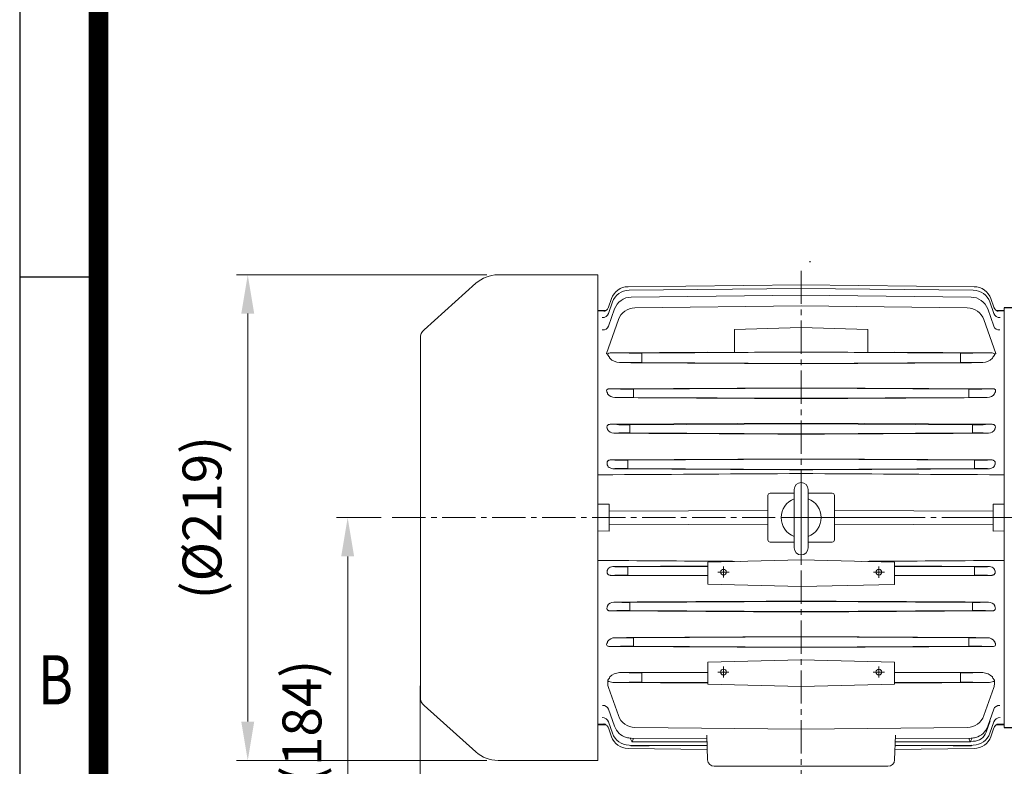
# Model space of a CAD drawing. Units: millimetres. Extents: x 1447 to 3023, y 14 to 2343.
# Drawn here: x 1447 to 1890, y 1711 to 2047 of the extents above; entities that cross this region are included whole.
import ezdxf
from ezdxf.enums import TextEntityAlignment as Align

# ---------------------------------------------------------------- set-up
doc = ezdxf.new("R2010")
doc.units = ezdxf.units.MM
doc.header["$LTSCALE"] = 20
doc.linetypes.add('CENTER2', pattern=[1.125, 0.75, -0.125, 0.125, -0.125])
doc.layers.get('0').update_dxf_attribs({"linetype": 'CONTINUOUS', "lineweight": 30})
doc.layers.get('DEFPOINTS').update_dxf_attribs({"linetype": 'CONTINUOUS'})
for name, color, linetype, lineweight in [('C', 1, 'CENTER2', 9), ('CENTER LINE', 1, 'CENTER2', 9), ('D', 7, 'CONTINUOUS', 9), ('O', 3, 'CONTINUOUS', 30), ('OUTLINE', 3, 'CONTINUOUS', 20), ('외형선', 3, 'CONTINUOUS', 20), ('중심선', 1, 'CENTER2', 9)]:
    doc.layers.add(name, color=color, linetype=linetype, lineweight=lineweight)
doc.styles.add('ROMANS', font='romans.shx', dxfattribs={"width": 0.7, "height": 3.5, "bigfont": 'whgtxt.shx'})
doc.styles.get("Standard").update_dxf_attribs({"font": 'romans.shx', "width": 0.8, "bigfont": 'whgtxt.shx'})
doc.dimstyles.get("Standard").update_dxf_attribs({"dimtxt": 3.5, "dimasz": 3.5, "dimexe": 1, "dimexo": 1, "dimgap": 1, "dimtad": 1, "dimdec": 3, "dimdsep": 46, "dimtxsty": 'Standard', "dimcen": 0, "dimclrd": 256, "dimclre": 256, "dimclrt": 256, "dimadec": 3, "dimazin": 2, "dimtp": 0.1, "dimtm": 0.1, "dimtfac": 0.71, "dimtdec": 3, "dimtmove": 0, "dimatfit": 3, "dimfxl": 0, "dimlwd": -1, "dimlwe": -1, "dimarcsym": 0})

# ---------------------------------------------------------------- blocks, each defined once
blk = doc.blocks.new('HS_A4양식_S(297X210MM)')
for p, q in [((18, 277), (18, 14)), ((22, 230.5), (18, 230.5))]:
    blk.add_line(p, q)
at = {"color": 0}
blk.add_line((22, 277), (22, 14), dxfattribs=at)
at = {"color": 3, "const_width": 1}
blk.add_lwpolyline([(22, 273.072), (22, 17.5)], dxfattribs=at)
at = {"style": 'ROMANS', "width": 0.8}
blk.add_text('B', height=2.5, dxfattribs=at).set_placement((19.818, 209.688), align=Align.MIDDLE)
blk = doc.blocks.new('*D137')
at = {"layer": 'D', "transparency": 16777216}
for p, q in [((1627.21, 1747.04), (1627.21, 1515.34)), ((1745.36, 1638.78), (1745.36, 1515.34)), ((1727.86, 1520.34), (1644.71, 1520.34))]:
    blk.add_line(p, q, dxfattribs=at)
for points in [[(1644.71, 1523.26), (1644.71, 1517.43), (1627.21, 1520.34)], [(1727.86, 1523.26), (1727.86, 1517.43), (1745.36, 1520.34)]]:
    blk.add_solid(points, dxfattribs=at)
at = {"layer": 'DEFPOINTS', "color": 0, "transparency": 16777216}
for p in [(1627.21, 1752.04), (1745.36, 1643.78), (1627.21, 1520.34)]:
    blk.add_point(p, dxfattribs=at)
at = {"layer": 'D', "transparency": 16777216, "insert": (1686.28, 1538.68), "char_height": 17.5, "attachment_point": 5, "bg_fill": 3, "box_fill_scale": 1.1, "bg_fill_color": 256, "bg_fill_true_color": 13158600, "bg_fill_transparency": 0}
blk.add_mtext('(118)', dxfattribs=at)
blk = doc.blocks.new('*D139')
at = {"layer": 'D', "transparency": 16777216}
for p, q in [((2282.71, 1787.24), (2282.71, 1515.34)), ((1852.07, 1638.78), (1852.07, 1515.34)), ((1869.57, 1520.34), (2265.21, 1520.34))]:
    blk.add_line(p, q, dxfattribs=at)
for points in [[(1869.57, 1523.26), (1869.57, 1517.43), (1852.07, 1520.34)], [(2265.21, 1523.26), (2265.21, 1517.43), (2282.71, 1520.34)]]:
    blk.add_solid(points, dxfattribs=at)
at = {"layer": 'DEFPOINTS', "color": 0, "transparency": 16777216}
for p in [(2282.71, 1792.24), (1852.07, 1643.78), (2282.71, 1520.34)]:
    blk.add_point(p, dxfattribs=at)
at = {"layer": 'D', "transparency": 16777216, "insert": (2067.39, 1538.68), "char_height": 17.5, "attachment_point": 5, "bg_fill": 3, "box_fill_scale": 1.1, "bg_fill_color": 256, "bg_fill_true_color": 13158600, "bg_fill_transparency": 0}
blk.add_mtext('(431)', dxfattribs=at)
blk = doc.blocks.new('*D140')
at = {"layer": 'D', "transparency": 16777216}
for p, q in [((1609.58, 1822.74), (1589.49, 1822.74)), ((1594.49, 1656.25), (1594.49, 1805.24)), ((1751.81, 1638.75), (1589.49, 1638.75))]:
    blk.add_line(p, q, dxfattribs=at)
for points in [[(1591.57, 1805.24), (1597.4, 1805.24), (1594.49, 1822.74)], [(1591.57, 1656.25), (1597.4, 1656.25), (1594.49, 1638.75)]]:
    blk.add_solid(points, dxfattribs=at)
at = {"layer": 'DEFPOINTS', "color": 0, "transparency": 16777216}
for p in [(1594.49, 1822.74), (1614.58, 1822.74), (1756.81, 1638.75)]:
    blk.add_point(p, dxfattribs=at)
at = {"layer": 'D', "transparency": 16777216, "insert": (1576.15, 1730.74), "char_height": 17.5, "attachment_point": 5, "rotation": 90, "bg_fill": 3, "box_fill_scale": 1.1, "bg_fill_color": 256, "bg_fill_true_color": 13158600, "bg_fill_transparency": 0}
blk.add_mtext('(184)', dxfattribs=at)
blk = doc.blocks.new('*D141')
at = {"layer": 'D', "transparency": 16777216}
for p, q in [((1657.21, 1932.1), (1544.49, 1932.1)), ((1549.49, 1730.87), (1549.49, 1914.6)), ((1657.21, 1713.37), (1544.49, 1713.37))]:
    blk.add_line(p, q, dxfattribs=at)
for points in [[(1546.57, 1914.6), (1552.4, 1914.6), (1549.49, 1932.1)], [(1546.57, 1730.87), (1552.4, 1730.87), (1549.49, 1713.37)]]:
    blk.add_solid(points, dxfattribs=at)
at = {"layer": 'DEFPOINTS', "color": 0, "transparency": 16777216}
for p in [(1549.49, 1932.1), (1662.21, 1932.1), (1662.21, 1713.37)]:
    blk.add_point(p, dxfattribs=at)
at = {"layer": 'D', "transparency": 16777216, "insert": (1531.15, 1822.74), "char_height": 17.5, "attachment_point": 5, "rotation": 90, "bg_fill": 3, "box_fill_scale": 1.1, "bg_fill_color": 256, "bg_fill_true_color": 13158600, "bg_fill_transparency": 0}
blk.add_mtext('(%%C219)', dxfattribs=at)

msp = doc.modelspace()

# ---------------------------------------------------------------- linework, layer by layer
at = {"layer": 'C', "ltscale": 10}
msp.add_line((2292.7115, 1822.7367), (1790.7115, 1822.7367), dxfattribs=at)
at = {"layer": 'CENTER LINE'}
for p, q in [((1798.7115, 1933.9554), (1798.7115, 1617.9189)), ((1798.7115, 1841.5367), (1798.7115, 1803.9367))]:
    msp.add_line(p, q, dxfattribs=at)
at = {"layer": 'O'}
for p, q in [((1802.7115, 1937.7367), (1802.7115, 1938.1927)), ((1899.6571, 1917.2367), (1890.2114, 1917.2367)), ((1890.2114, 1728.2367), (1899.6571, 1728.2367))]:
    msp.add_line(p, q, dxfattribs=at)
at = {"layer": 'OUTLINE'}
for p, q in [((1707.2115, 1713.3726), (1707.2115, 1932.1008)), ((1798.7115, 1927.545), (1720.7562, 1926.7404)), ((1798.7115, 1926.0032), (1721.1978, 1925.1957)), ((1798.7115, 1927.545), (1876.6668, 1926.7404)), ((1798.7115, 1926.0032), (1876.2252, 1925.1957)), ((1713.2934, 1921.3993), (1711.9052, 1917.4593)), ((1798.7115, 1922.8755), (1722.1631, 1922.0629)), ((1798.7115, 1922.8755), (1875.2598, 1922.0629)), ((1884.1296, 1921.3993), (1885.5177, 1917.4593)), ((1710.8849, 1916.1158), (1707.2115, 1916.089)), ((1710.4022, 1915.8263), (1707.2115, 1915.7934)), ((1713.7355, 1919.8539), (1711.9214, 1914.7035)), ((1714.7019, 1916.7195), (1711.9756, 1908.9742)), ((1798.7115, 1918.0676), (1723.8732, 1917.2489)), ((1798.7115, 1918.0676), (1873.5497, 1917.2489)), ((1882.7211, 1916.7195), (1885.4474, 1908.9742)), ((1883.6875, 1919.8539), (1885.5016, 1914.7035)), ((1886.5415, 1916.1158), (1890.2115, 1916.089)), ((1890.2115, 1915.7934), (1887.0161, 1915.8264)), ((1890.2115, 1917.2358), (1890.2115, 1728.2377)), ((1716.4137, 1911.9032), (1711.0729, 1896.7146)), ((1881.0092, 1911.9032), (1886.35, 1896.7146)), ((1768.7115, 1907.5232), (1798.7115, 1908.368)), ((1768.7115, 1907.5232), (1768.7115, 1897.2379)), ((1828.7115, 1907.5232), (1798.7115, 1908.368)), ((1828.7115, 1907.5232), (1828.7115, 1897.2379)), ((1713.0488, 1897.0087), (1756.7115, 1897.2581)), ((1721.3359, 1896.8505), (1713.0488, 1897.0087)), ((1726.9173, 1894.6256), (1726.9173, 1894.8478)), ((1798.7115, 1897.254), (1726.9287, 1896.8477)), ((1798.7115, 1897.4034), (1756.7115, 1897.1717)), ((1798.7115, 1897.4034), (1840.7115, 1897.1717)), ((1798.7115, 1897.254), (1870.4943, 1896.8477)), ((1884.3741, 1897.0087), (1840.7115, 1897.2581)), ((1870.5056, 1894.6256), (1870.5056, 1894.8478)), ((1876.087, 1896.8505), (1884.3741, 1897.0087)), ((1716.8666, 1892.5376), (1721.3359, 1892.6229)), ((1726.9287, 1892.6257), (1798.7115, 1892.2194)), ((1870.4943, 1892.6257), (1798.7115, 1892.2194)), ((1880.5564, 1892.5376), (1876.087, 1892.6229)), ((1712.34, 1880.7471), (1798.7115, 1881.2354)), ((1717.3947, 1880.6006), (1712.34, 1880.7471)), ((1798.7115, 1881.0078), (1723.2224, 1880.5831)), ((1885.0829, 1880.7471), (1798.7115, 1881.2354)), ((1798.7115, 1881.0078), (1874.2005, 1880.5831)), ((1880.0283, 1880.6006), (1885.0829, 1880.7471)), ((1714.8687, 1876.7997), (1717.3947, 1876.8729)), ((1723.2134, 1878.6402), (1723.2134, 1878.8333)), ((1723.2224, 1876.8903), (1798.7115, 1876.4656)), ((1874.2005, 1876.8903), (1798.7115, 1876.4656)), ((1874.2096, 1878.6402), (1874.2096, 1878.8333)), ((1882.5543, 1876.7997), (1880.0283, 1876.8729)), ((1712.7433, 1864.7581), (1798.7115, 1865.2403)), ((1715.7567, 1864.626), (1712.7433, 1864.7581)), ((1721.5773, 1862.6364), (1721.5773, 1862.837)), ((1798.7115, 1865.0167), (1721.5858, 1864.5867)), ((1884.6797, 1864.7581), (1798.7115, 1865.2403)), ((1798.7115, 1865.0167), (1875.8372, 1864.5867)), ((1875.8457, 1862.6364), (1875.8457, 1862.837)), ((1881.6663, 1864.626), (1884.6797, 1864.7581)), ((1714.3608, 1860.7862), (1715.7567, 1860.8474)), ((1721.5858, 1860.8867), (1798.7115, 1860.4567)), ((1875.8372, 1860.8867), (1798.7115, 1860.4567)), ((1883.0621, 1860.7862), (1881.6663, 1860.8474)), ((1713.0692, 1848.7382), (1798.7115, 1849.2154)), ((1884.3537, 1848.7382), (1798.7115, 1849.2154)), ((1714.8275, 1848.6438), (1713.0692, 1848.7382)), ((1713.93, 1844.7814), (1714.8275, 1844.8296)), ((1720.6492, 1846.633), (1720.6492, 1846.8404)), ((1798.7115, 1849.0226), (1720.6574, 1848.59)), ((1720.6574, 1844.8835), (1798.7115, 1844.4508)), ((1798.7115, 1849.0226), (1876.7656, 1848.59)), ((1876.7656, 1844.8835), (1798.7115, 1844.4508)), ((1876.7737, 1846.633), (1876.7737, 1846.8404)), ((1882.5955, 1848.6438), (1884.3537, 1848.7382)), ((1883.4929, 1844.7814), (1882.5955, 1844.8296)), ((1711.0042, 1842.0575), (1707.2115, 1842.0346)), ((1713.9386, 1842.0753), (1711.0042, 1842.0575)), ((1883.4844, 1842.0753), (1886.4187, 1842.0575)), ((1886.4187, 1842.0575), (1890.2115, 1842.0346)), ((1783.7115, 1832.7367), (1783.7115, 1812.7367)), ((1784.7115, 1833.7367), (1795.5615, 1833.7367)), ((1795.5615, 1835.3867), (1795.5615, 1809.0867)), ((1801.8615, 1835.3867), (1801.8615, 1809.0867)), ((1801.8615, 1833.7367), (1812.7115, 1833.7367)), ((1813.7115, 1832.7367), (1813.7115, 1812.7367)), ((1712.2115, 1828.8222), (1707.2115, 1828.741)), ((1712.2115, 1828.8222), (1712.2115, 1816.6512)), ((1885.2115, 1828.8222), (1890.2115, 1828.741)), ((1885.2115, 1828.8222), (1885.2115, 1816.6512)), ((1712.2115, 1825.613), (1783.7115, 1825.9424)), ((1885.2115, 1825.613), (1813.7115, 1825.9424)), ((1712.2115, 1819.8605), (1783.7115, 1819.531)), ((1885.2115, 1819.8605), (1813.7115, 1819.531)), ((1712.2115, 1816.6512), (1707.2115, 1816.7325)), ((1885.2115, 1816.6512), (1890.2115, 1816.7325)), ((1795.5615, 1811.7367), (1784.7115, 1811.7367)), ((1812.7115, 1811.7367), (1801.8615, 1811.7367)), ((1711.0042, 1803.4159), (1707.2115, 1803.4388)), ((1713.9386, 1803.3982), (1711.0042, 1803.4159)), ((1714.8275, 1800.6438), (1713.93, 1800.692)), ((1756.7115, 1800.7898), (1720.6574, 1800.59)), ((1840.7115, 1800.7898), (1876.7656, 1800.59)), ((1882.5955, 1800.6438), (1883.4929, 1800.692)), ((1883.4844, 1803.3982), (1886.4187, 1803.4159)), ((1886.4187, 1803.4159), (1890.2115, 1803.4388)), ((1713.0692, 1796.7352), (1714.8275, 1796.8296)), ((1756.7115, 1796.492), (1713.0692, 1796.7352)), ((1720.6492, 1798.633), (1720.6492, 1798.8404)), ((1720.6574, 1796.8835), (1756.7115, 1796.6836)), ((1876.7656, 1796.8835), (1840.7115, 1796.6836)), ((1840.7115, 1796.492), (1884.3537, 1796.7352)), ((1876.7737, 1798.633), (1876.7737, 1798.8404)), ((1884.3537, 1796.7352), (1882.5955, 1796.8296)), ((1715.7567, 1784.626), (1714.3608, 1784.6872)), ((1721.5773, 1782.6364), (1721.5773, 1782.837)), ((1798.7115, 1785.0167), (1721.5858, 1784.5867)), ((1798.7115, 1785.0167), (1875.8372, 1784.5867)), ((1875.8457, 1782.6364), (1875.8457, 1782.837)), ((1881.6663, 1784.626), (1883.0621, 1784.6872)), ((1712.7433, 1780.7153), (1715.7567, 1780.8474)), ((1798.7115, 1780.2332), (1712.7433, 1780.7153)), ((1721.5858, 1780.8867), (1798.7115, 1780.4567)), ((1875.8372, 1780.8867), (1798.7115, 1780.4567)), ((1798.7115, 1780.2332), (1884.6797, 1780.7153)), ((1884.6797, 1780.7153), (1881.6663, 1780.8474)), ((1712.34, 1764.7264), (1717.3947, 1764.8729)), ((1717.3947, 1768.6006), (1714.8687, 1768.6738)), ((1723.2134, 1766.6402), (1723.2134, 1766.8333)), ((1798.7115, 1769.0078), (1723.2224, 1768.5831)), ((1723.2224, 1764.8903), (1798.7115, 1764.4656)), ((1798.7115, 1769.0078), (1874.2005, 1768.5831)), ((1874.2005, 1764.8903), (1798.7115, 1764.4656)), ((1874.2096, 1766.6402), (1874.2096, 1766.8333)), ((1880.0283, 1768.6006), (1882.5543, 1768.6738)), ((1885.0829, 1764.7264), (1880.0283, 1764.8729)), ((1798.7115, 1764.238), (1712.34, 1764.7264)), ((1798.7115, 1764.238), (1885.0829, 1764.7264)), ((1716.8666, 1752.9358), (1756.7115, 1753.1585)), ((1721.3359, 1752.8505), (1716.8666, 1752.9358)), ((1756.7115, 1753.0163), (1726.9287, 1752.8477)), ((1880.5564, 1752.9358), (1840.7115, 1753.1585)), ((1840.7115, 1753.0163), (1870.4943, 1752.8477)), ((1876.087, 1752.8505), (1880.5564, 1752.9358)), ((1714.0823, 1748.4844), (1721.3359, 1748.6229)), ((1756.7115, 1748.241), (1714.0823, 1748.4844)), ((1726.9173, 1750.6256), (1726.9173, 1750.8478)), ((1726.9287, 1748.6257), (1756.7115, 1748.4571)), ((1870.4943, 1748.6257), (1840.7115, 1748.4571)), ((1840.7115, 1748.241), (1883.3407, 1748.4844)), ((1870.5056, 1750.6256), (1870.5056, 1750.8478)), ((1883.3407, 1748.4844), (1876.087, 1748.6229)), ((1711.9719, 1746.2022), (1716.4137, 1733.5702)), ((1885.451, 1746.2022), (1881.0092, 1733.5702)), ((1711.9948, 1736.4446), (1714.7019, 1728.7539)), ((1885.4281, 1736.4446), (1882.7211, 1728.7539)), ((1707.2115, 1729.68), (1710.4076, 1729.6471)), ((1711.9214, 1730.7699), (1713.7355, 1725.6196)), ((1882.047, 1726.1643), (1883.8055, 1731.157)), ((1885.5016, 1730.7699), (1883.6875, 1725.6196)), ((1887.0134, 1729.647), (1890.2115, 1729.68)), ((1710.8833, 1729.3576), (1707.2115, 1729.3844)), ((1711.9052, 1728.0141), (1713.2934, 1724.0742)), ((1723.8732, 1728.2245), (1798.7115, 1727.4059)), ((1873.5497, 1728.2245), (1798.7115, 1727.4059)), ((1885.5177, 1728.0141), (1884.1296, 1724.0742)), ((1886.535, 1729.3576), (1890.2115, 1729.3844)), ((1722.4908, 1721.9776), (1721.655, 1723.4844)), ((1722.1631, 1723.4106), (1756.2815, 1723.0483)), ((1722.6025, 1721.7739), (1722.4908, 1721.9776)), ((1740.3024, 1721.792), (1756.3249, 1721.8068)), ((1756.3312, 1721.6251), (1740.3024, 1721.792)), ((1756.2226, 1724.7375), (1756.6104, 1713.632)), ((1841.2004, 1724.7375), (1840.8126, 1713.632)), ((1841.0917, 1721.6251), (1857.1205, 1721.792)), ((1857.1205, 1721.792), (1841.0981, 1721.8068)), ((1875.2598, 1723.4106), (1841.1414, 1723.0483)), ((1874.8205, 1721.7739), (1874.9322, 1721.9776)), ((1874.9322, 1721.9776), (1875.768, 1723.4844)), ((1874.9322, 1721.9776), (1876.217, 1721.991)), ((1720.7562, 1718.733), (1756.4451, 1718.3647)), ((1721.1978, 1720.2777), (1756.3911, 1719.9111)), ((1722.0001, 1720.0288), (1721.8628, 1720.2708)), ((1876.6668, 1718.733), (1840.9779, 1718.3647)), ((1876.2252, 1720.2777), (1841.0319, 1719.9111)), ((1875.4229, 1720.0288), (1875.5601, 1720.2708)), ((1837.8144, 1710.7367), (1759.6085, 1710.7367)), ((1837.5766, 1710.7367), (1759.8463, 1710.7367))]:
    msp.add_line(p, q, dxfattribs=at)
for centre, radius, start, end in [((1720.8387, 1918.7408), 8, 90.591332, 160.591332), ((1721.2811, 1917.1962), 8, 90.596815, 160.596815), ((1876.1419, 1917.1962), 8, 19.403185, 89.403185), ((1876.5842, 1918.7408), 8, 19.408668, 89.408668), ((1722.2481, 1914.0633), 8, 90.608255, 160.608255), ((1875.1749, 1914.0633), 8, 19.391745, 89.391745), ((1723.9607, 1909.2494), 8, 90.626718, 160.626718), ((1873.4622, 1909.2494), 8, 19.373282, 89.373282), ((1713.2245, 1893.9738), 3.0506, 99.074222, 121.779169), ((1717.4058, 1899.4081), 6.8916, 225.514795, 265.51217), ((1880.0172, 1899.4081), 6.8916, 274.48783, 314.485205), ((1884.1985, 1893.9738), 3.0506, 58.220831, 80.925778), ((1715.0129, 1881.1446), 4.3473, 217.448399, 268.098892), ((1882.41, 1881.1446), 4.3473, 271.901108, 322.551601), ((1714.3261, 1864.0339), 3.2478, 208.556975, 270.612946), ((1883.0969, 1864.0339), 3.2478, 269.387054, 331.443025), ((1713.5114, 1847.0933), 2.1789, 196.231135, 246.141987), ((1713.9273, 1847.5769), 2.7955, 242.353077, 270.055318), ((1883.4956, 1847.5769), 2.7955, 269.944682, 297.646923), ((1883.9115, 1847.0933), 2.1789, 293.858013, 343.768865), ((1798.7115, 1835.3867), 3.15, 90, 180), ((1798.7115, 1835.3867), 3.15, 0, 90), ((1784.7115, 1832.7367), 1, 90, 180), ((1812.7115, 1832.7367), 1, 0, 90), ((1798.7115, 1822.7367), 9, 110.487315, 249.512685), ((1798.7115, 1822.7367), 9, 290.487315, 69.512685), ((1784.7115, 1812.7367), 1, 180, 270), ((1812.7115, 1812.7367), 1, 270, 0), ((1798.7115, 1809.0867), 3.15, 180, 270), ((1798.7115, 1809.0867), 3.15, 270, 0), ((1713.5346, 1798.3599), 2.2068, 114.195019, 163.431859), ((1713.9273, 1797.8965), 2.7955, 89.944702, 117.646903), ((1883.4956, 1797.8965), 2.7955, 62.353097, 90.055298), ((1883.8884, 1798.3599), 2.2068, 16.568141, 65.804981), ((1714.326, 1781.4397), 3.2477, 89.38601, 151.444068), ((1883.0969, 1781.4397), 3.2477, 28.555932, 90.61399), ((1715.0129, 1764.3289), 4.3473, 91.901085, 142.551624), ((1882.41, 1764.3289), 4.3473, 37.448376, 88.098915), ((1717.4058, 1746.0653), 6.8916, 94.487892, 134.485142), ((1880.0171, 1746.0653), 6.8916, 45.514858, 85.512108), ((1714.4681, 1754.4747), 6.0098, 241.346126, 264.983032), ((1716.4362, 1747.9828), 4.8062, 178.477006, 201.744878), ((1882.9549, 1754.4747), 6.0098, 275.016968, 298.653874), ((1880.9868, 1747.9828), 4.8062, 338.255122, 1.522994), ((1723.9607, 1736.224), 8, 199.373282, 269.373282), ((1873.4622, 1736.224), 8, 270.626718, 340.626718), ((1721.2811, 1728.2773), 8, 199.403185, 269.403185), ((1722.2481, 1731.4101), 8, 199.391745, 227.147275), ((1722.2482, 1731.4103), 8.0002, 227.147696, 254.078528), ((1876.1519, 1728.2406), 6.25, 270.596815, 340.596815), ((1876.1419, 1728.2773), 8, 270.596815, 340.596815), ((1875.1748, 1731.4103), 8.0002, 285.921472, 312.852304), ((1875.1749, 1731.4101), 8, 312.852725, 340.608255), ((1720.8387, 1726.7326), 8, 199.408668, 269.408668), ((1722.2481, 1731.4101), 8, 254.078949, 269.391745), ((1145.5921, 1919.9585), 610.0968, 341.0440443, 341.2026481), ((2451.8309, 1919.9585), 610.0968, 198.7973519, 198.9559557), ((1875.1749, 1731.4101), 8, 270.608255, 285.921051), ((1876.5842, 1726.7326), 8, 270.591332, 340.591332), ((1178.2133, 1908.7074), 575.5899, 340.8646787, 340.8868001), ((2419.2097, 1908.7074), 575.5899, 199.1131999, 199.1353213), ((1759.6085, 1713.7367), 3, 182, 270), ((1837.8144, 1713.7367), 3, 270, 358)]:
    msp.add_arc(centre, radius, start, end, dxfattribs=at)
for centre, major_axis, ratio, start_param, end_param in [((1709.0916, 1918.5014), (-2.8295, 0.9969), 0.99632989, 2.90337559, 3.14159265), ((1709.0757, 1918.4562), (-2.8295, 0.9969), 0.99580069, 3.09321698, 3.14159265), ((1709.0916, 1918.5014), (-2.8295, 0.9969), 0.99632989, 3.10465934, 3.14159265), ((1888.3314, 1918.5014), (2.8295, 0.9969), 0.99632989, 3.14159265, 3.43517388), ((1888.3314, 1918.5014), (2.8295, 0.9969), 0.99632989, 3.14159265, 3.18814584), ((1888.3473, 1918.4562), (2.8295, 0.9969), 0.99580069, 3.14159265, 3.19030901), ((1709.0918, 1915.7001), (-2.8296, 0.9966), 0.96353826, 1.9083249, 3.14159265), ((1888.2843, 1915.8331), (2.8296, 0.9966), 0.96508121, 3.14159265, 3.19698173), ((1888.3312, 1915.7001), (2.8296, 0.9966), 0.96353826, 3.14159265, 4.3748604), ((1888.3312, 1915.7001), (2.8296, 0.9966), 0.96353826, 3.14159265, 3.21482286), ((1709.1458, 1909.9703), (-2.8298, 0.9961), 0.89754018, 1.88722277, 3.14159265), ((1888.2772, 1909.9703), (2.8298, 0.9961), 0.89754018, 3.14159265, 4.39596253), ((1690.2637, 1822.7368), (0, 95.8522), 0.35109551, -0.72485496, -0.71704015), ((1713.0751, 1895.0086), (-2.1214, 0.1111), 0.94139879, 4.77400548, 4.9184522), ((1726.9972, 1896.9005), (-6, -0.0346), 0.00872601, 0.3375981, 1.55932858), ((1726.9402, 1894.8478), (-0.0113, 2), 0.01141705, 0.0087265, 1.5707317), ((1726.9402, 1894.6256), (-0.0113, -2), 0.01141705, 4.7124536, 6.27445881), ((1870.4258, 1896.9005), (6, -0.0346), 0.00872601, 4.72385673, 5.9455872), ((1870.4828, 1894.8478), (0.0113, 2), 0.01141705, 4.7124536, 6.27445881), ((1870.4828, 1894.6256), (0.0113, -2), 0.01141705, 0.0087265, 1.5707317), ((1884.3479, 1895.0086), (2.1214, 0.1111), 0.94139879, 1.36473311, 1.50917983), ((1907.1593, 1822.7368), (0, 95.8522), 0.35109551, 0.71704015, 0.72485496), ((1726.9972, 1892.573), (-6, 0.0346), 0.00872601, 4.72385673, 5.9455872), ((1870.4258, 1892.573), (6, 0.0346), 0.00872601, 0.3375981, 1.55932858), ((1723.2908, 1880.6598), (-6.25, -0.036), 0.01221678, 0.33805717, 1.55978765), ((1723.2325, 1878.8333), (-0.0098, 1.75), 0.01093791, 0.0122171, 1.57073479), ((1874.1321, 1880.6598), (6.25, -0.036), 0.01221678, 4.72339766, 5.94512814), ((1874.1904, 1878.8333), (0.0098, 1.75), 0.01093791, 4.71245052, 6.2709682), ((1684.1749, 1822.7369), (-0.0001, 95.7893), 0.35163363, -0.9494193, -0.9433135), ((1723.2908, 1876.8136), (-6.25, 0.036), 0.01221678, 4.72339766, 5.94512814), ((1723.2325, 1878.6402), (-0.0098, -1.75), 0.01093791, 4.71245052, 6.2709682), ((1874.1904, 1878.6402), (0.0098, -1.75), 0.01093791, 0.0122171, 1.57073479), ((1874.1321, 1876.8136), (6.25, 0.036), 0.01221678, 0.33805717, 1.55978765), ((1913.248, 1822.7369), (0.0001, 95.7893), 0.35163363, 0.9433135, 0.9494193), ((1721.6521, 1864.6962), (-6.25, -0.036), 0.0174535, 0.33834923, 1.56007971), ((1721.5959, 1862.837), (-0.0098, 1.75), 0.01061568, 0.017453, 1.57073714), ((1721.5959, 1862.6364), (-0.0098, -1.75), 0.01061568, 4.71244817, 6.2657323), ((1875.7708, 1864.6962), (6.25, -0.036), 0.0174535, 4.7231056, 5.94483607), ((1875.8271, 1862.837), (0.0098, 1.75), 0.01061568, 4.71244817, 6.2657323), ((1875.8271, 1862.6364), (0.0098, -1.75), 0.01061568, 0.017453, 1.57073714), ((1721.6521, 1860.7772), (-6.25, 0.036), 0.0174535, 4.7231056, 5.94483607), ((1875.7708, 1860.7772), (6.25, 0.036), 0.0174535, 0.33834923, 1.56007971), ((1720.7225, 1848.7212), (-6.25, -0.036), 0.02094518, 0.33852875, 1.56025922), ((1720.7225, 1844.7522), (-6.25, 0.036), 0.02094518, 4.72292608, 5.94465656), ((1720.6675, 1846.8404), (-0.0097, 1.75), 0.01041604, 0.0209436, 1.57073859), ((1720.6675, 1846.633), (-0.0097, -1.75), 0.01041604, 4.71244671, 6.2622417), ((1876.7005, 1848.7212), (6.25, -0.036), 0.02094518, 4.72292608, 5.94465656), ((1876.7555, 1846.8404), (0.0097, 1.75), 0.01041604, 4.71244671, 6.2622417), ((1876.7555, 1846.633), (0.0097, -1.75), 0.01041604, 0.0209436, 1.57073859), ((1876.7005, 1844.7522), (6.25, 0.036), 0.02094518, 0.33852875, 1.56025922), ((12341.8815, 1959.2782), (-18730.595, -143.326), 0.00232611, 0.96742034, 0.97290637), ((-8744.4585, 1959.2782), (18730.595, -143.326), 0.00232611, -0.97290637, -0.96742034), ((12341.8821, 1686.1952), (-18730.5958, 143.326), 0.00232611, -0.97113903, -0.96742033), ((1720.7225, 1800.7212), (-6.25, -0.036), 0.02094518, 0.33852875, 1.56025922), ((1720.6675, 1798.8404), (-0.0097, 1.75), 0.01041604, 0.0209436, 1.57073859), ((-8744.4591, 1686.1952), (18730.5958, 143.326), 0.00232611, 0.9674205, 0.97116377), ((1876.7005, 1800.7212), (6.25, -0.036), 0.02094518, 4.72292608, 5.94465656), ((1876.7555, 1798.8404), (0.0097, 1.75), 0.01041604, 4.71244671, 6.2622417), ((1720.7225, 1796.7522), (-6.25, 0.036), 0.02094518, 4.72292608, 5.94465656), ((1720.6675, 1798.633), (-0.0097, -1.75), 0.01041604, 4.71244671, 6.2622417), ((1876.7555, 1798.633), (0.0097, -1.75), 0.01041604, 0.0209436, 1.57073859), ((1876.7005, 1796.7522), (6.25, 0.036), 0.02094518, 0.33852875, 1.56025922), ((1721.6521, 1784.6962), (-6.25, -0.036), 0.0174535, 0.33834923, 1.56007971), ((1721.5959, 1782.837), (-0.0098, 1.75), 0.01061568, 0.017453, 1.57073714), ((1721.5959, 1782.6364), (-0.0098, -1.75), 0.01061568, 4.71244817, 6.2657323), ((1875.7708, 1784.6962), (6.25, -0.036), 0.0174535, 4.7231056, 5.94483607), ((1875.8271, 1782.837), (0.0098, 1.75), 0.01061568, 4.71244817, 6.2657323), ((1875.8271, 1782.6364), (0.0098, -1.75), 0.01061568, 0.017453, 1.57073714), ((1721.6521, 1780.7772), (-6.25, 0.036), 0.0174535, 4.7231056, 5.94483607), ((1875.7708, 1780.7772), (6.25, 0.036), 0.0174535, 0.33834923, 1.56007971), ((1684.1749, 1822.7366), (0, -95.7895), 0.35163376, 0.9433128, 0.9494186), ((1723.2908, 1768.6598), (-6.25, -0.036), 0.01221678, 0.33805717, 1.55978765), ((1723.2908, 1764.8136), (-6.25, 0.036), 0.01221678, 4.72339766, 5.94512814), ((1723.2325, 1766.8333), (-0.0098, 1.75), 0.01093791, 0.0122171, 1.57073479), ((1723.2325, 1766.6402), (-0.0098, -1.75), 0.01093791, 4.71245052, 6.2709682), ((1874.1321, 1768.6598), (6.25, -0.036), 0.01221678, 4.72339766, 5.94512814), ((1874.1904, 1766.8333), (0.0098, 1.75), 0.01093791, 4.71245052, 6.2709682), ((1874.1904, 1766.6402), (0.0098, -1.75), 0.01093791, 0.0122171, 1.57073479), ((1874.1321, 1764.8136), (6.25, 0.036), 0.01221678, 0.33805717, 1.55978765), ((1913.2481, 1822.7366), (0, -95.7895), 0.35163376, -0.9494186, -0.9433128), ((1726.9972, 1752.9005), (-6, -0.0346), 0.00872601, 0.3375981, 1.55932858), ((1726.9402, 1750.8478), (-0.0113, 2), 0.01141705, 0.0087265, 1.5707317), ((1870.4258, 1752.9005), (6, -0.0346), 0.00872601, 4.72385673, 5.9455872), ((1870.4828, 1750.8478), (0.0113, 2), 0.01141705, 4.7124536, 6.27445881), ((1709.396, 1747.3057), (1.8693, 2.3465), 0.56284609, 5.45220393, 5.96247293), ((1690.2636, 1822.737), (0.0001, -95.8526), 0.35109541, 0.71703869, 0.72485349), ((1714.1307, 1750.485), (-2.4783, -0.0964), 0.8063006, 1.46347711, 1.5199057), ((1726.9972, 1748.573), (-6, 0.0346), 0.00872601, 4.72385673, 5.9455872), ((1726.9402, 1750.6256), (-0.0113, -2), 0.01141705, 4.7124536, 6.27445881), ((1870.4828, 1750.6256), (0.0113, -2), 0.01141705, 0.0087265, 1.5707317), ((1870.4258, 1748.573), (6, 0.0346), 0.00872601, 0.3375981, 1.55932858), ((1883.2923, 1750.485), (2.4783, -0.0964), 0.8063006, 4.7632796, 4.8197082), ((1907.1594, 1822.737), (-0.0001, -95.8526), 0.35109541, -0.72485349, -0.71703869), ((1888.027, 1747.3057), (-1.8693, 2.3465), 0.56284609, 0.32071238, 0.83098138), ((1709.165, 1735.4485), (-2.8298, -0.9961), 0.8981606, 3.14159265, 4.39576464), ((1888.258, 1735.4485), (2.8298, -0.9961), 0.8981606, 1.88742067, 3.14159265), ((1709.0918, 1729.7733), (-2.8296, -0.9966), 0.96353826, 3.14159265, 4.3748604), ((1709.0918, 1729.7733), (-2.8296, -0.9966), 0.96353826, 3.14159265, 3.21712407), ((1709.1386, 1729.6403), (-2.8296, -0.9966), 0.96508121, 3.14159265, 3.19740685), ((1888.2843, 1729.6403), (2.8296, -0.9966), 0.96508121, 3.09309157, 3.14159265), ((1888.3312, 1729.7733), (2.8296, -0.9966), 0.96353826, 1.9083249, 3.14159265), ((1888.3312, 1729.7733), (2.8296, -0.9966), 0.96353826, 3.07811142, 3.14159265), ((1709.0916, 1726.9721), (2.8295, 0.9969), 0.99632989, 0.29473555, 0.37528615), ((1709.0757, 1727.0172), (2.8295, 0.9969), 0.99580069, 0, 0.02924972), ((1888.3314, 1726.9721), (-2.8295, 0.9969), 0.99632989, 5.89531332, 6.03052343)]:
    msp.add_ellipse(centre, major_axis=major_axis, ratio=ratio, start_param=start_param, end_param=end_param, dxfattribs=at)
for points, knots in [([(1709.9402, 1915.6647), (1709.9393, 1915.6645), (1709.9298, 1915.6626), (1709.9256, 1915.6619), (1709.9255, 1915.6618)], [0.3580967876, 0.3580967876, 0.3580967876, 0.3580967876, 0.3601431113, 0.3794179018, 0.3794179018, 0.3794179018, 0.3794179018]), ([(1711.6063, 1916.8728), (1711.5062, 1916.7299), (1711.3349, 1916.491), (1710.9935, 1916.1762), (1710.6567, 1915.9466), (1710.3519, 1915.7943), (1710.1139, 1915.7081), (1709.9699, 1915.67), (1709.9303, 1915.6626), (1709.9266, 1915.6619), (1709.9266, 1915.6619)], [0, 0, 0, 0, 0.055434113, 0.110552527, 0.160533704, 0.204206497, 0.243358992, 0.276870063, 0.313234674, 0.322326883, 0.322326883, 0.322326883, 0.322326883]), ([(1885.9261, 1916.7109), (1885.8176, 1916.8535), (1885.651, 1917.1138), (1885.5584, 1917.3806), (1885.515, 1917.5095)], [0.9010914829, 0.9010914829, 0.9010914829, 0.9010914829, 0.9594943238, 1, 1, 1, 1]), ([(1887.4964, 1915.6619), (1887.4964, 1915.6619), (1887.491, 1915.6629), (1887.4386, 1915.6729), (1887.2588, 1915.7235), (1886.9765, 1915.8353), (1886.6268, 1916.0305), (1886.2363, 1916.3352), (1886.0312, 1916.5844), (1885.908, 1916.7375)], [0.683359985, 0.683359985, 0.683359985, 0.683359985, 0.695604261, 0.736844997, 0.776121725, 0.81953624, 0.872771476, 0.93459353, 1, 1, 1, 1]), ([(1887.4977, 1915.6618), (1887.4977, 1915.6618), (1887.4963, 1915.6621), (1887.4866, 1915.6638), (1887.4729, 1915.6667)], [0.6163189172, 0.6163189172, 0.6163189172, 0.6163189172, 0.6216980365, 0.644231465, 0.644231465, 0.644231465, 0.644231465]), ([(1711.0729, 1896.7146), (1711.0533, 1896.6587), (1711.0462, 1896.6053), (1711.066, 1896.5108), (1711.0932, 1896.4709), (1711.1915, 1896.4262), (1711.2631, 1896.4237), (1711.4301, 1896.4665), (1711.524, 1896.5105), (1711.6179, 1896.567)], [0, 0, 0, 0, 0.25, 0.25, 0.5, 0.5, 0.75, 0.75, 1, 1, 1, 1]), ([(1712.3791, 1894.9858), (1712.1287, 1895.2366), (1711.9196, 1895.4923), (1711.6983, 1895.8853), (1711.6401, 1896.0175), (1711.5913, 1896.2199), (1711.5815, 1896.2883), (1711.5816, 1896.4265), (1711.5911, 1896.4961), (1711.6179, 1896.567)], [0, 0, 0, 0, 0.5, 0.5, 0.75, 0.75, 0.875, 0.875, 1, 1, 1, 1]), ([(1885.0438, 1894.9858), (1885.2942, 1895.2366), (1885.5033, 1895.4923), (1885.7247, 1895.8853), (1885.7828, 1896.0175), (1885.8316, 1896.2199), (1885.8414, 1896.2883), (1885.8413, 1896.4265), (1885.8318, 1896.4961), (1885.805, 1896.567)], [0, 0, 0, 0, 0.5, 0.5, 0.75, 0.75, 0.875, 0.875, 1, 1, 1, 1]), ([(1886.35, 1896.7146), (1886.3697, 1896.6587), (1886.3768, 1896.6053), (1886.3569, 1896.5108), (1886.3298, 1896.4709), (1886.2315, 1896.4262), (1886.1598, 1896.4237), (1885.9928, 1896.4665), (1885.8989, 1896.5105), (1885.805, 1896.567)], [0, 0, 0, 0, 0.25, 0.25, 0.5, 0.5, 0.75, 0.75, 1, 1, 1, 1]), ([(1711.4413, 1878.9757), (1711.2325, 1879.2788), (1711.0801, 1879.599), (1711.1215, 1880.1271), (1711.1755, 1880.3182), (1711.5081, 1880.5774), (1711.6677, 1880.6508), (1712.0111, 1880.7342), (1712.1806, 1880.7471), (1712.34, 1880.7471)], [0, 0, 0, 0, 0.5, 0.5, 0.75, 0.75, 0.875, 0.875, 1, 1, 1, 1]), ([(1885.9816, 1878.9757), (1886.1904, 1879.2788), (1886.3429, 1879.599), (1886.3014, 1880.1271), (1886.2475, 1880.3182), (1885.9149, 1880.5774), (1885.7553, 1880.6508), (1885.4118, 1880.7342), (1885.2424, 1880.7471), (1885.0829, 1880.7471)], [0, 0, 0, 0, 0.5, 0.5, 0.75, 0.75, 0.875, 0.875, 1, 1, 1, 1]), ([(1711.3901, 1862.9958), (1711.2385, 1863.3361), (1711.1545, 1863.717), (1711.4672, 1864.3098), (1711.6728, 1864.5009), (1712.2026, 1864.7249), (1712.484, 1864.7587), (1712.7433, 1864.7581)], [0, 0, 0, 0, 0.5, 0.5, 0.75, 0.75, 1, 1, 1, 1]), ([(1886.0328, 1862.9958), (1886.1844, 1863.3361), (1886.2685, 1863.717), (1885.9558, 1864.3098), (1885.7502, 1864.5009), (1885.2204, 1864.7249), (1884.939, 1864.7587), (1884.6797, 1864.7581)], [0, 0, 0, 0, 0.5, 0.5, 0.75, 0.75, 1, 1, 1, 1]), ([(1711.3731, 1846.9916), (1711.3468, 1847.0937), (1711.3302, 1847.198), (1711.3213, 1847.4122), (1711.3291, 1847.5235), (1711.376, 1847.7442), (1711.4155, 1847.8552), (1711.5315, 1848.0688), (1711.606, 1848.1677), (1711.7872, 1848.3465), (1711.8939, 1848.425), (1712.1163, 1848.5506), (1712.2351, 1848.6002), (1712.5969, 1848.7125), (1712.8355, 1848.7392), (1713.0692, 1848.7382)], [0, 0, 0, 0, 0.125, 0.125, 0.25, 0.25, 0.375, 0.375, 0.5, 0.5, 0.625, 0.625, 0.75, 0.75, 1, 1, 1, 1]), ([(1886.0498, 1846.9916), (1886.0762, 1847.0937), (1886.0927, 1847.198), (1886.1017, 1847.4122), (1886.0939, 1847.5235), (1886.0469, 1847.7442), (1886.0075, 1847.8552), (1885.8914, 1848.0688), (1885.817, 1848.1677), (1885.6358, 1848.3465), (1885.5291, 1848.425), (1885.3067, 1848.5506), (1885.1878, 1848.6002), (1884.8261, 1848.7125), (1884.5875, 1848.7392), (1884.3537, 1848.7382)], [0, 0, 0, 0, 0.125, 0.125, 0.25, 0.25, 0.375, 0.375, 0.5, 0.5, 0.625, 0.625, 0.75, 0.75, 1, 1, 1, 1]), ([(1713.0692, 1796.7352), (1712.9523, 1796.7347), (1712.8343, 1796.7415), (1712.5959, 1796.7735), (1712.4741, 1796.7989), (1712.2344, 1796.8736), (1712.116, 1796.9228), (1711.8907, 1797.0504), (1711.7865, 1797.1276), (1711.6064, 1797.3053), (1711.5292, 1797.4083), (1711.4151, 1797.6194), (1711.3758, 1797.7298), (1711.3288, 1797.9521), (1711.3212, 1798.0624), (1711.3303, 1798.2757), (1711.3468, 1798.3798), (1711.3731, 1798.4818)], [0, 0, 0, 0, 0.125, 0.125, 0.25, 0.25, 0.375, 0.375, 0.5, 0.5, 0.625, 0.625, 0.75, 0.75, 0.875, 0.875, 1, 1, 1, 1]), ([(1884.3537, 1796.7352), (1884.4707, 1796.7347), (1884.5887, 1796.7415), (1884.8271, 1796.7735), (1884.9488, 1796.7989), (1885.1886, 1796.8736), (1885.307, 1796.9228), (1885.5323, 1797.0504), (1885.6365, 1797.1276), (1885.8166, 1797.3053), (1885.8937, 1797.4083), (1886.0078, 1797.6194), (1886.0471, 1797.7298), (1886.0942, 1797.9521), (1886.1017, 1798.0624), (1886.0926, 1798.2757), (1886.0762, 1798.3798), (1886.0498, 1798.4818)], [0, 0, 0, 0, 0.125, 0.125, 0.25, 0.25, 0.375, 0.375, 0.5, 0.5, 0.625, 0.625, 0.75, 0.75, 0.875, 0.875, 1, 1, 1, 1]), ([(1712.7433, 1780.7153), (1712.614, 1780.715), (1712.4825, 1780.7235), (1712.2123, 1780.7674), (1712.0734, 1780.8035), (1711.8096, 1780.9143), (1711.6869, 1780.9894), (1711.4919, 1781.1616), (1711.4171, 1781.2594), (1711.2596, 1781.5553), (1711.2358, 1781.754), (1711.2625, 1782.1301), (1711.3142, 1782.3072), (1711.3901, 1782.4776)], [0, 0, 0, 0, 0.125, 0.125, 0.25, 0.25, 0.375, 0.375, 0.5, 0.5, 0.75, 0.75, 1, 1, 1, 1]), ([(1884.6797, 1780.7153), (1884.8089, 1780.715), (1884.9405, 1780.7235), (1885.2107, 1780.7674), (1885.3495, 1780.8035), (1885.6134, 1780.9143), (1885.7361, 1780.9894), (1885.9311, 1781.1616), (1886.0058, 1781.2594), (1886.1633, 1781.5553), (1886.1872, 1781.754), (1886.1604, 1782.1301), (1886.1087, 1782.3072), (1886.0328, 1782.4776)], [0, 0, 0, 0, 0.125, 0.125, 0.25, 0.25, 0.375, 0.375, 0.5, 0.5, 0.75, 0.75, 1, 1, 1, 1]), ([(1712.34, 1764.7264), (1712.1803, 1764.7264), (1712.0091, 1764.7396), (1711.6673, 1764.8229), (1711.5069, 1764.8969), (1711.1765, 1765.1547), (1711.1211, 1765.3487), (1711.0806, 1765.8731), (1711.2326, 1766.1946), (1711.4413, 1766.4977)], [0, 0, 0, 0, 0.125, 0.125, 0.25, 0.25, 0.5, 0.5, 1, 1, 1, 1]), ([(1885.0829, 1764.7264), (1885.2426, 1764.7264), (1885.4139, 1764.7396), (1885.7557, 1764.8229), (1885.9161, 1764.8969), (1886.2465, 1765.1547), (1886.3018, 1765.3487), (1886.3424, 1765.8731), (1886.1904, 1766.1946), (1885.9816, 1766.4977)], [0, 0, 0, 0, 0.125, 0.125, 0.25, 0.25, 0.5, 0.5, 1, 1, 1, 1]), ([(1711.5863, 1749.2009), (1711.5986, 1749.3136), (1711.6328, 1749.4244), (1711.7268, 1749.6434), (1711.7869, 1749.7512), (1711.9958, 1750.0714), (1712.1728, 1750.2809), (1712.3791, 1750.4876)], [0, 0, 0, 0, 0.25, 0.25, 0.5, 0.5, 1, 1, 1, 1]), ([(1885.8367, 1749.2009), (1885.8243, 1749.3136), (1885.7901, 1749.4244), (1885.6961, 1749.6434), (1885.6361, 1749.7512), (1885.4272, 1750.0714), (1885.2502, 1750.2809), (1885.0438, 1750.4876)], [0, 0, 0, 0, 0.25, 0.25, 0.5, 0.5, 1, 1, 1, 1]), ([(1709.9253, 1729.8116), (1709.9252, 1729.8116), (1709.9275, 1729.8112), (1709.9709, 1729.8036), (1710.1395, 1729.758), (1710.4056, 1729.6566), (1710.7465, 1729.4751), (1711.1265, 1729.1901), (1711.488, 1728.8), (1711.7678, 1728.3716), (1711.8646, 1728.0928), (1711.908, 1727.964)], [0.616318917, 0.616318917, 0.616318917, 0.616318917, 0.621698037, 0.661304783, 0.698267968, 0.736559372, 0.782486875, 0.837101072, 0.896630408, 0.959494324, 1, 1, 1, 1]), ([(1885.5055, 1727.9742), (1885.5805, 1728.1601), (1885.7083, 1728.4657), (1886.0143, 1728.8953), (1886.3479, 1729.2306), (1886.6882, 1729.4799), (1886.9977, 1729.6465), (1887.2468, 1729.7453), (1887.4167, 1729.795), (1887.4867, 1729.8097), (1887.4974, 1729.8116), (1887.4974, 1729.8116)], [0, 0, 0, 0, 0.059181545, 0.115602436, 0.167830916, 0.215394226, 0.257198761, 0.293010604, 0.32579678, 0.360143111, 0.379417902, 0.379417902, 0.379417902, 0.379417902]), ([(1740.3024, 1721.792), (1739.1358, 1721.791), (1737.9692, 1721.7899), (1736.8025, 1721.7887), (1732.0692, 1721.7842), (1727.3358, 1721.7792), (1722.6025, 1721.7739)], [0, 0, 0, 0, 0.19773641, 0.19773641, 0.19773641, 1, 1, 1, 1]), ([(1857.1205, 1721.792), (1858.2872, 1721.791), (1859.4538, 1721.7899), (1860.6204, 1721.7887), (1865.3538, 1721.7842), (1870.0871, 1721.7792), (1874.8205, 1721.7739)], [0, 0, 0, 0, 0.19773641, 0.19773641, 0.19773641, 1, 1, 1, 1])]:
    msp.add_open_spline(points, degree=3, knots=knots, dxfattribs=at)
for points, degree in [([(1798.7115, 1892.0801), (1771.4297, 1892.2327), (1744.1481, 1892.3851), (1716.8666, 1892.5376)], 3), ([(1798.7115, 1892.0801), (1825.9932, 1892.2327), (1853.2749, 1892.3851), (1880.5564, 1892.5376)], 3), ([(1798.7115, 1876.3327), (1770.7638, 1876.4884), (1742.8162, 1876.644), (1714.8687, 1876.7997)], 3), ([(1798.7115, 1876.3327), (1826.6591, 1876.4884), (1854.6067, 1876.644), (1882.5543, 1876.7997)], 3), ([(1711.4734, 1862.4813), (1711.432, 1862.7389), (1711.3901, 1862.9958)], 2), ([(1885.9496, 1862.4813), (1885.9909, 1862.7389), (1886.0328, 1862.9958)], 2), ([(1798.7115, 1860.3198), (1770.5946, 1860.4753), (1742.4777, 1860.6308), (1714.3608, 1860.7862)], 3), ([(1798.7115, 1860.3198), (1826.8284, 1860.4753), (1854.9453, 1860.6308), (1883.0621, 1860.7862)], 3), ([(1711.4194, 1846.4843), (1711.3965, 1846.7381), (1711.3731, 1846.9916)], 2), ([(1798.7115, 1844.3037), (1770.4506, 1844.4643), (1742.1901, 1844.6234), (1713.93, 1844.7814)], 3), ([(1798.7115, 1844.3037), (1826.9723, 1844.4643), (1855.2328, 1844.6234), (1883.4929, 1844.7814)], 3), ([(1886.0036, 1846.4843), (1886.0265, 1846.7381), (1886.0498, 1846.9916)], 2), ([(1713.93, 1800.692), (1728.1976, 1800.7718), (1742.4654, 1800.8518), (1756.7332, 1800.9322)], 3), ([(1883.4929, 1800.692), (1869.2398, 1800.7717), (1854.9865, 1800.8517), (1840.7331, 1800.932)], 3), ([(1711.3731, 1798.4818), (1711.3965, 1798.7353), (1711.4194, 1798.9891)], 2), ([(1886.0498, 1798.4818), (1886.0265, 1798.7353), (1886.0036, 1798.9891)], 2), ([(1711.3901, 1782.4776), (1711.432, 1782.7345), (1711.4734, 1782.9921)], 2), ([(1714.3608, 1784.6872), (1742.4777, 1784.8427), (1770.5946, 1784.9982), (1798.7115, 1785.1537)], 3), ([(1883.0621, 1784.6872), (1854.9453, 1784.8427), (1826.8284, 1784.9982), (1798.7115, 1785.1537)], 3), ([(1886.0328, 1782.4776), (1885.9909, 1782.7345), (1885.9496, 1782.9921)], 2), ([(1714.8687, 1768.6738), (1742.8162, 1768.8294), (1770.7638, 1768.9851), (1798.7115, 1769.1408)], 3), ([(1882.5543, 1768.6738), (1854.6067, 1768.8294), (1826.6591, 1768.9851), (1798.7115, 1769.1408)], 3), ([(1744.1409, 1720.0388), (1736.7606, 1720.0358), (1729.3803, 1720.0324), (1722.0001, 1720.0288)], 3), ([(1756.3865, 1720.0435), (1752.3046, 1720.042), (1748.2228, 1720.0405), (1744.1409, 1720.0388)], 3), ([(1841.0365, 1720.0435), (1845.1183, 1720.042), (1849.2002, 1720.0405), (1853.282, 1720.0388)], 3), ([(1853.282, 1720.0388), (1860.6623, 1720.0358), (1868.0426, 1720.0324), (1875.4229, 1720.0288)], 3)]:
    msp.add_open_spline(points, degree=degree, dxfattribs=at)
at = {"layer": '외형선'}
for p, q in [((1756.7317, 1792.7054), (1756.7335, 1802.7054)), ((1798.7338, 1803.6957), (1756.7335, 1802.7054)), ((1840.7335, 1802.6861), (1798.7338, 1803.6957)), ((1840.7312, 1792.6861), (1840.7335, 1802.6861)), ((1756.7313, 1792.7054), (1798.7311, 1791.6957)), ((1798.731, 1791.6957), (1840.7312, 1792.6861)), ((1756.7115, 1747.7054), (1756.7133, 1757.7054)), ((1756.7133, 1757.7054), (1798.7135, 1758.6957)), ((1798.7041, 1758.696), (1840.7138, 1757.6861)), ((1840.7115, 1747.6861), (1840.7138, 1757.6861)), ((1798.7112, 1746.6957), (1756.7115, 1747.7054)), ((1798.7112, 1746.6957), (1840.7115, 1747.6861))]:
    msp.add_line(p, q, dxfattribs=at)
for centre in [(1763.7325, 1798.2038), (1833.7325, 1798.1877), (1763.7222, 1753.2038), (1833.7221, 1753.1877)]:
    msp.add_circle(centre, 1.3, dxfattribs=at)
at = {"layer": '중심선', "ltscale": 3}
for p, q in [((1763.7319, 1795.7038), (1763.7331, 1800.7038)), ((1833.7319, 1795.6877), (1833.7331, 1800.6877)), ((1761.2325, 1798.2044), (1766.2325, 1798.2032)), ((1831.2325, 1798.1883), (1836.2325, 1798.1871)), ((1761.2222, 1753.2044), (1766.2222, 1753.2032)), ((1763.7216, 1750.7038), (1763.7227, 1755.7038)), ((1831.2221, 1753.1883), (1836.2221, 1753.1871)), ((1833.7216, 1750.6877), (1833.7227, 1755.6877))]:
    msp.add_line(p, q, dxfattribs=at)

# ---------------------------------------------------------------- dimensions: what is measured, and where the dimension line sits
at = {"layer": 'D'}
dim = msp.add_linear_dim(base=(1549.4855, 1932.1008), p1=(1662.2053, 1713.3726), p2=(1662.2053, 1932.1008), angle=90, text='(%%C<>)', dimstyle='Standard', override={"dimscale": 5, "dimdec": 0, "dimtfill": 1}, dxfattribs=at)
dim.commit()
dim.dimension.update_dxf_attribs({"geometry": '*D141', "text_midpoint": (1531.1521, 1822.7367)})

# ---------------------------------------------------------------- next in the draw order: linework, layer by layer
at = {"layer": 'CENTER LINE'}
msp.add_line((1614.5793, 1822.7367), (2000.8427, 1822.7367), dxfattribs=at)
at = {"layer": 'OUTLINE'}
for p, q in [((1707.2115, 1932.1008), (1662.2053, 1932.1008)), ((1652.1867, 1928.2644), (1628.8719, 1907.3409)), ((1627.2115, 1822.7367), (1627.2115, 1903.6197)), ((1627.2115, 1822.7367), (1627.2115, 1741.8537)), ((1652.1867, 1717.209), (1628.8719, 1738.1325)), ((1707.2115, 1713.3726), (1662.2053, 1713.3726))]:
    msp.add_line(p, q, dxfattribs=at)
for centre, radius, start, end in [((1662.2053, 1917.1008), 15, 90, 131.905942), ((1632.2115, 1903.6197), 5, 131.905942, 180), ((1632.2115, 1741.8537), 5, 180, 228.094058), ((1662.2053, 1728.3726), 15, 228.094058, 270)]:
    msp.add_arc(centre, radius, start, end, dxfattribs=at)

# ---------------------------------------------------------------- next in the draw order: block references
at = {"lineweight": 0, "xscale": 8.854999999999999, "yscale": 8.854999999999999, "zscale": 8.854999999999999}
msp.add_blockref('HS_A4양식_S(297X210MM)', (1287.3862, -109.97), dxfattribs=at)

# ---------------------------------------------------------------- next in the draw order: dimensions: what is measured, and where the dimension line sits
at = {"layer": 'D'}
for base, p1, p2, picture, middle in [((2282.7115, 1520.3444), (1852.0653, 1643.7753), (2282.7115, 1792.2367), '*D139', (2067.3884, 1538.6778)), ((1627.2115, 1520.3444), (1745.3577, 1643.7753), (1627.2115, 1752.0406), '*D137', (1686.2846, 1538.6778))]:
    dim = msp.add_linear_dim(base=base, p1=p1, p2=p2, text='(<>)', dimstyle='Standard', override={"dimscale": 5, "dimdec": 0, "dimtfill": 1}, dxfattribs=at)
    dim.commit()
    dim.dimension.update_dxf_attribs({"geometry": picture, "text_midpoint": middle})

# ---------------------------------------------------------------- next in the draw order: dimensions: what is measured, and where the dimension line sits
dim = msp.add_linear_dim(base=(1594.4855, 1822.7367), p1=(1756.8115, 1638.7484), p2=(1614.5793, 1822.7367), angle=90, text='(<>)', dimstyle='Standard', override={"dimscale": 5, "dimdec": 0, "dimtfill": 1}, dxfattribs=at)
dim.commit()
dim.dimension.update_dxf_attribs({"geometry": '*D140', "text_midpoint": (1576.1521, 1730.7426)})

doc.saveas('drawing.dxf')
